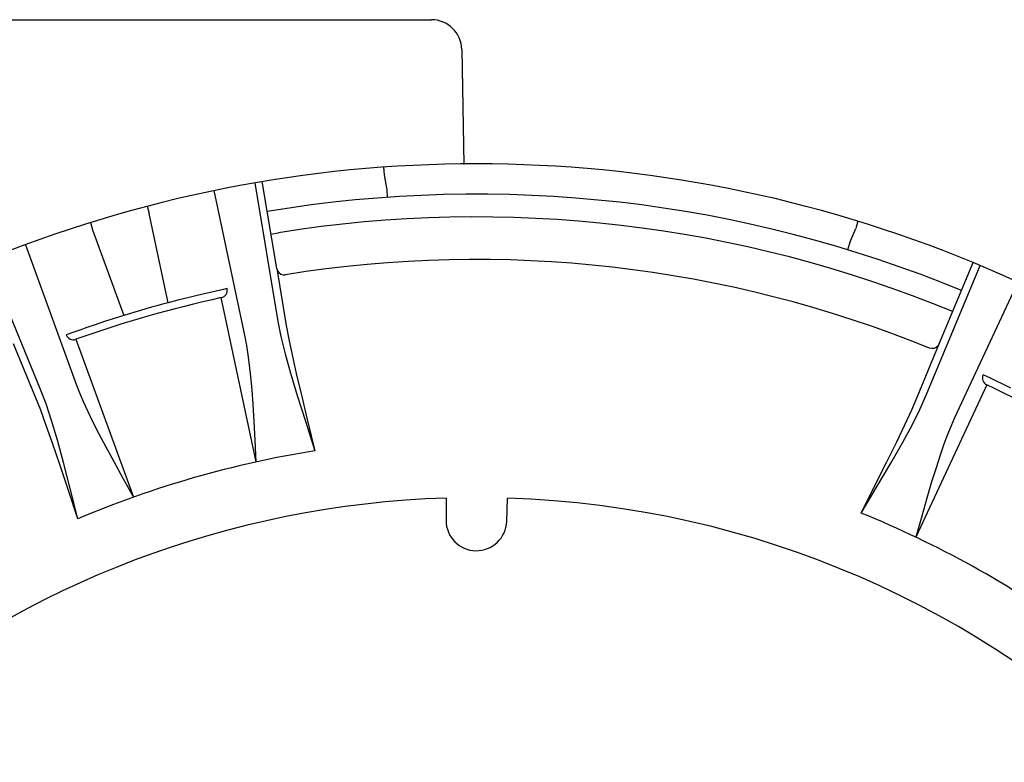
# Model space of a CAD drawing. Extents: x -201 to 83, y -256 to 390.
# Drawn here: x -49 to 16, y -114 to -65 of the extents above; entities that cross this region are included whole.
import ezdxf

# ---------------------------------------------------------------- set-up
doc = ezdxf.new("R2010")
doc.units = 0
doc.header["$LTSCALE"] = 46.255
doc.header["$MEASUREMENT"] = 0
doc.layers.get('0').update_dxf_attribs({"linetype": 'CONTINUOUS'})

msp = doc.modelspace()

# ---------------------------------------------------------------- linework, layer by layer
for p, q in [((-77.599, -64.938), (-21.38, -64.938)), ((-19.375, -66.908), (-19.243, -74.499)), ((-24.536, -74.683), (-24.5, -75.183)), ((-24.5, -75.183), (-24.333, -76.176)), ((-33.053, -75.724), (-31.521, -84.878)), ((-31.597, -81.373), (-32.556, -75.639)), ((-33.682, -85.907), (-35.737, -76.233)), ((-24.333, -76.176), (-24.298, -76.676)), ((-40.157, -77.268), (-40.03, -77.753)), ((-38.778, -83.645), (-40.03, -77.753)), ((-43.904, -78.343), (-43.755, -78.822)), ((6.8, -78.253), (6.652, -78.732)), ((-43.755, -78.822), (-41.695, -84.481)), ((-31.977, -79.102), (-31.482, -79.019)), ((6.267, -79.663), (6.652, -78.732)), ((-48.201, -79.807), (-44.818, -89.101)), ((6.267, -79.663), (6.12, -80.142)), ((-47.196, -89.372), (-50.747, -80.797)), ((11.313, -89.758), (14.865, -81.183)), ((12.175, -86.361), (14.4, -80.989)), ((12.175, -86.361), (14.4, -80.989)), ((-31.596, -81.38), (-31.546, -81.528)), ((-31.596, -81.38), (-30.966, -85.144)), ((-31.546, -81.528), (-31.453, -81.654)), ((-31.453, -81.654), (-31.326, -81.745)), ((-31.326, -81.745), (-31.178, -81.793)), ((-31.178, -81.793), (-31.021, -81.792)), ((17.366, -82.284), (13.186, -91.247)), ((-36.852, -83.165), (-37.477, -83.316)), ((-36.284, -83.031), (-36.852, -83.165)), ((-35.796, -82.919), (-36.284, -83.031)), ((-35.108, -82.764), (-35.796, -82.919)), ((-34.876, -82.713), (-35.108, -82.764)), ((-38.13, -83.479), (-38.778, -83.645)), ((-37.477, -83.316), (-38.13, -83.479)), ((-32.952, -94.167), (-35.259, -83.307)), ((-41.695, -84.481), (-42.333, -84.684)), ((-43.583, -85.095), (-44.135, -85.282)), ((-42.972, -84.892), (-43.583, -85.095)), ((-42.333, -84.684), (-42.972, -84.892)), ((-31.521, -84.878), (-31.324, -85.881)), ((-30.966, -85.144), (-30.801, -86.043)), ((-44.992, -85.58), (-45.498, -85.759)), ((-44.609, -85.446), (-44.992, -85.58)), ((-44.135, -85.282), (-44.609, -85.446)), ((-47.526, -89.892), (-48.986, -86.367)), ((-44.859, -86.06), (-41.06, -96.492)), ((-33.574, -86.467), (-33.682, -85.907)), ((-33.475, -87.084), (-33.574, -86.467)), ((-31.324, -85.881), (-31.048, -87.016)), ((-30.801, -86.043), (-30.583, -87.09)), ((10.712, -89.892), (12.172, -86.367)), ((12.091, -86.5), (11.972, -86.602)), ((12.172, -86.367), (12.091, -86.5)), ((-33.386, -87.765), (-33.475, -87.084)), ((-31.048, -87.016), (-30.691, -88.302)), ((-30.583, -87.09), (-30.308, -88.312)), ((11.672, -86.675), (11.52, -86.639)), ((11.828, -86.662), (11.672, -86.675)), ((11.972, -86.602), (11.828, -86.662)), ((-33.303, -88.529), (-33.386, -87.765)), ((-30.691, -88.302), (-30.245, -89.776)), ((-30.308, -88.312), (-29.968, -89.751)), ((15.553, -88.634), (15.068, -88.404)), ((-44.818, -89.101), (-44.613, -89.632)), ((-33.227, -89.396), (-33.303, -88.529)), ((15.308, -89.068), (10.617, -99.131)), ((15.919, -88.811), (15.553, -88.634)), ((16.369, -89.03), (15.919, -88.811)), ((16.892, -89.288), (16.369, -89.03)), ((-46.831, -90.328), (-47.196, -89.372)), ((-44.613, -89.632), (-44.37, -90.208)), ((-33.156, -90.377), (-33.227, -89.396)), ((-29.968, -89.751), (-29.558, -91.44)), ((10.895, -90.691), (11.313, -89.758)), ((-47.189, -90.742), (-47.526, -89.892)), ((-46.464, -91.436), (-46.831, -90.328)), ((-44.37, -90.208), (-44.084, -90.833)), ((-33.09, -91.483), (-33.156, -90.377)), ((-30.245, -89.776), (-29.706, -91.47)), ((10.349, -90.731), (10.712, -89.892)), ((-46.819, -91.746), (-47.189, -90.742)), ((-44.084, -90.833), (-43.749, -91.525)), ((9.901, -91.703), (10.349, -90.731)), ((10.371, -91.735), (10.895, -90.691)), ((-46.086, -92.716), (-46.464, -91.436)), ((-43.749, -91.525), (-43.355, -92.3)), ((-33.024, -92.736), (-33.09, -91.483)), ((-29.706, -91.47), (-29.072, -93.43)), ((-29.558, -91.44), (-29.072, -93.43)), ((9.358, -92.831), (9.901, -91.703)), ((13.186, -91.247), (12.955, -91.768)), ((-46.405, -92.928), (-46.819, -91.746)), ((-43.355, -92.3), (-42.895, -93.17)), ((9.734, -92.907), (10.371, -91.735)), ((12.72, -92.347), (12.48, -92.991)), ((12.955, -91.768), (12.72, -92.347)), ((-45.931, -94.328), (-46.405, -92.928)), ((-45.683, -94.203), (-46.086, -92.716)), ((-32.952, -94.167), (-33.024, -92.736)), ((8.703, -94.157), (9.358, -92.831)), ((8.967, -94.244), (9.734, -92.907)), ((12.48, -92.991), (12.228, -93.717)), ((-42.895, -93.17), (-42.365, -94.143)), ((-45.242, -95.924), (-45.683, -94.203)), ((-42.365, -94.143), (-41.757, -95.24)), ((7.924, -95.71), (8.703, -94.157)), ((8.062, -95.773), (8.967, -94.244)), ((12.228, -93.717), (11.959, -94.544)), ((-45.383, -95.978), (-45.931, -94.328)), ((11.959, -94.544), (11.669, -95.485)), ((-41.757, -95.24), (-41.06, -96.492)), ((11.669, -95.485), (11.356, -96.547)), ((-44.74, -97.923), (-45.383, -95.978)), ((-44.74, -97.923), (-45.242, -95.924)), ((7.003, -97.541), (7.924, -95.71)), ((7.003, -97.541), (8.062, -95.773)), ((-20.412, -96.554), (-20.412, -98.026)), ((-16.403, -98.091), (-16.353, -96.555)), ((11.356, -96.547), (11.009, -97.753)), ((11.009, -97.753), (10.617, -99.131))]:
    msp.add_line(p, q)
at = {"color": 7, "linetype": 'Continuous'}
msp.add_line((-19.975, -65.513), (-19.975, -65.513), dxfattribs=at)
msp.add_line((-19.975, -65.513), (-19.975, -65.513), dxfattribs=at)
msp.add_line((-19.975, -65.513), (-19.975, -65.513), dxfattribs=at)
msp.add_line((-19.975, -65.513), (-19.975, -65.513), dxfattribs=at)
msp.add_line((-19.975, -65.513), (-19.975, -65.513), dxfattribs=at)
msp.add_line((-19.975, -65.513), (-19.975, -65.513), dxfattribs=at)
msp.add_line((-19.975, -65.513), (-19.975, -65.513), dxfattribs=at)
msp.add_line((-19.975, -65.513), (-19.975, -65.513), dxfattribs=at)
msp.add_line((-19.975, -65.513), (-19.975, -65.513), dxfattribs=at)
msp.add_line((-19.975, -65.513), (-19.975, -65.513), dxfattribs=at)
msp.add_line((-19.975, -65.513), (-19.975, -65.513), dxfattribs=at)
msp.add_line((-19.975, -65.513), (-19.975, -65.513), dxfattribs=at)
msp.add_line((-19.975, -65.513), (-19.975, -65.513), dxfattribs=at)
msp.add_line((-19.975, -65.513), (-19.975, -65.513), dxfattribs=at)
msp.add_line((-19.975, -65.513), (-19.975, -65.513), dxfattribs=at)
msp.add_line((-19.975, -65.513), (-19.975, -65.513), dxfattribs=at)
msp.add_line((-19.975, -65.513), (-19.975, -65.513), dxfattribs=at)
msp.add_line((-19.975, -65.513), (-19.975, -65.513), dxfattribs=at)
msp.add_line((-19.975, -65.513), (-19.975, -65.513), dxfattribs=at)
msp.add_line((-19.975, -65.513), (-19.975, -65.513), dxfattribs=at)
msp.add_line((-19.975, -65.513), (-19.975, -65.513), dxfattribs=at)
msp.add_line((-19.975, -65.513), (-19.975, -65.513), dxfattribs=at)
msp.add_line((-19.975, -65.513), (-19.975, -65.513), dxfattribs=at)
msp.add_line((-19.975, -65.513), (-19.975, -65.513), dxfattribs=at)
msp.add_line((-19.975, -65.513), (-19.975, -65.513), dxfattribs=at)
msp.add_line((-19.975, -65.513), (-19.975, -65.513), dxfattribs=at)
msp.add_line((-19.975, -65.513), (-19.975, -65.513), dxfattribs=at)
msp.add_line((-19.975, -65.513), (-19.975, -65.513), dxfattribs=at)
msp.add_line((-19.975, -65.513), (-19.975, -65.513), dxfattribs=at)
msp.add_line((-19.975, -65.513), (-19.975, -65.513), dxfattribs=at)
msp.add_line((-19.975, -65.513), (-19.975, -65.513), dxfattribs=at)
msp.add_line((-19.975, -65.513), (-19.975, -65.513), dxfattribs=at)
msp.add_line((-19.975, -65.513), (-19.975, -65.513), dxfattribs=at)
msp.add_line((-19.975, -65.513), (-19.975, -65.513), dxfattribs=at)
msp.add_line((-19.975, -65.513), (-19.975, -65.513), dxfattribs=at)
msp.add_line((-19.975, -65.513), (-19.975, -65.513), dxfattribs=at)
msp.add_line((-19.975, -65.513), (-19.975, -65.513), dxfattribs=at)
msp.add_line((-19.975, -65.513), (-19.975, -65.513), dxfattribs=at)
msp.add_line((-19.975, -65.513), (-19.975, -65.513), dxfattribs=at)
msp.add_line((-19.975, -65.513), (-19.975, -65.513), dxfattribs=at)
msp.add_line((-19.975, -65.513), (-19.975, -65.513), dxfattribs=at)
msp.add_line((-19.975, -65.513), (-19.975, -65.513), dxfattribs=at)
msp.add_line((-19.975, -65.513), (-19.975, -65.513), dxfattribs=at)
msp.add_line((-19.975, -65.513), (-19.975, -65.513), dxfattribs=at)
msp.add_line((-19.975, -65.513), (-19.975, -65.513), dxfattribs=at)
msp.add_line((-19.975, -65.513), (-19.975, -65.513), dxfattribs=at)
msp.add_line((-19.975, -65.513), (-19.975, -65.513), dxfattribs=at)
msp.add_line((-19.975, -65.513), (-19.975, -65.513), dxfattribs=at)
msp.add_line((-19.975, -65.513), (-19.975, -65.513), dxfattribs=at)
msp.add_line((-19.975, -65.513), (-19.975, -65.513), dxfattribs=at)
msp.add_line((-19.975, -65.513), (-19.975, -65.513), dxfattribs=at)
msp.add_line((-19.975, -65.513), (-19.975, -65.513), dxfattribs=at)
msp.add_line((-19.975, -65.513), (-19.975, -65.513), dxfattribs=at)
msp.add_line((-19.975, -65.513), (-19.975, -65.513), dxfattribs=at)
msp.add_line((-19.975, -65.513), (-19.975, -65.513), dxfattribs=at)
msp.add_line((-19.975, -65.513), (-19.975, -65.513), dxfattribs=at)
msp.add_line((-19.975, -65.513), (-19.975, -65.513), dxfattribs=at)
msp.add_line((-19.975, -65.513), (-19.975, -65.513), dxfattribs=at)
msp.add_line((-19.975, -65.513), (-19.975, -65.513), dxfattribs=at)
msp.add_line((-19.975, -65.513), (-19.975, -65.513), dxfattribs=at)
msp.add_line((-19.975, -65.513), (-19.975, -65.513), dxfattribs=at)
msp.add_line((-19.975, -65.513), (-19.975, -65.513), dxfattribs=at)
msp.add_line((-19.975, -65.513), (-19.975, -65.513), dxfattribs=at)
msp.add_line((-19.975, -65.513), (-19.975, -65.513), dxfattribs=at)
msp.add_line((-19.975, -65.513), (-19.975, -65.513), dxfattribs=at)
msp.add_line((-19.975, -65.513), (-19.975, -65.513), dxfattribs=at)
msp.add_line((-19.975, -65.513), (-19.975, -65.513), dxfattribs=at)
msp.add_line((-19.975, -65.513), (-19.975, -65.513), dxfattribs=at)
msp.add_line((-19.975, -65.513), (-19.975, -65.513), dxfattribs=at)
msp.add_line((-19.975, -65.513), (-19.975, -65.513), dxfattribs=at)
for centre, radius, start, end in [((-21.38, -66.943), 2.005, 1, 90), ((-18.407, -160.191), 85.728, 67.5, 112.5), ((-18.407, -160.191), 83.723, 67.5, 99.5), ((-18.407, -160.191), 82.219, 67.5, 99.15063), ((-18.407, -160.191), 79.408, 67.85947, 99.14053), ((-18.407, -160.191), 85.728, 22.5, 67.5), ((-35.366, -82.817), 0.501, 282.36416, 11.99993), ((-18.407, -160.191), 78.709, 102.36263, 109.63737), ((-18.407, -160.191), 79.211, 104.90229, 107.09771), ((-45.027, -85.588), 0.501, 199.99843, 289.63736), ((15.523, -88.615), 0.501, 154.99843, 244.63736), ((-18.407, -160.191), 78.709, 57.36263, 64.63737), ((-18.407, -160.191), 67.608, 99.07648, 112.92352), ((-18.407, -160.191), 63.669, 193.20296, 88.15143), ((-18.407, -160.191), 63.669, 91.80489, 166.79143), ((-18.407, -160.191), 67.608, 54.07648, 67.92352), ((-18.407, -98.026), 2.005, 180, 358.15143)]:
    msp.add_arc(centre, radius, start, end)

doc.saveas('drawing.dxf')
